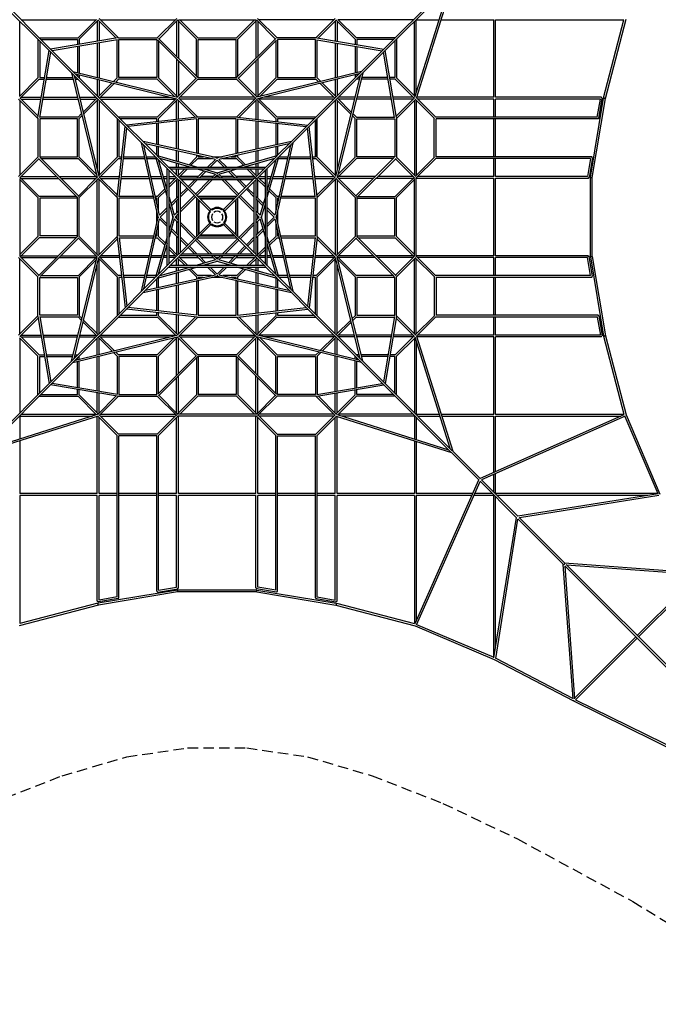
# Model space of a CAD drawing. Units: millimetres. Extents: x -9536 to 9536, y -9536 to 9536.
# Drawn here: x -2391 to 5341, y -9536 to 2391 of the extents above; entities that cross this region are included whole.
import ezdxf

# ---------------------------------------------------------------- set-up
doc = ezdxf.new("R2010")
doc.units = ezdxf.units.MM
doc.header["$LTSCALE"] = 20
doc.linetypes.add('HIDDEN', pattern=[9.525, 6.35, -3.175])
doc.layers.add('2d', color=230, linetype='Continuous')
doc.layers.add('CSA-Safetyzone', color=63, linetype='HIDDEN')

msp = doc.modelspace()

# ---------------------------------------------------------------- linework, layer by layer
at = {"layer": '2d', "linetype": 'Continuous'}
for p, q in [((-2846, 2830), (-2034, 2017)), ((-2830, 2846), (-2017, 2034)), ((2830, 2846), (2017, 2034)), ((2846, 2830), (2034, 2017)), ((2392, 1451), (2818, 2801)), ((2412, 1441), (2852, 2835)), ((-2372, 2389), (-1467, 2389)), ((-1685, 2170), (-1461, 2395)), ((-1445, 2390), (-1223, 2167)), ((-1430, 2405), (-1195, 2171)), ((-1413, 2389), (-507, 2389)), ((-725, 2171), (-490, 2405)), ((-704, 2160), (-475, 2390)), ((-469, 2389), (469, 2389)), ((-453, 2389), (-235, 2170)), ((453, 2389), (235, 2170)), ((704, 2160), (475, 2390)), ((725, 2171), (490, 2405)), ((1413, 2389), (507, 2389)), ((1430, 2405), (1195, 2171)), ((1445, 2390), (1223, 2167)), ((1685, 2170), (1461, 2395)), ((2372, 2389), (1467, 2389)), ((2411, 1511), (2411, 2390)), ((2411, 2389), (2688, 2389)), ((2711, 2389), (3349, 2389)), ((3349, 1451), (3349, 2389)), ((3371, 1451), (3371, 2390)), ((3371, 2389), (4925, 2389)), ((4679, 1443), (4925, 2389)), ((4701, 1438), (4951, 2396)), ((-2389, 1467), (-2389, 2372)), ((-1670, 2155), (-1440, 2384)), ((-1451, 2373), (-1451, 2129)), ((-1429, 2373), (-1429, 2133)), ((-491, 2373), (-491, 1947)), ((-480, 2384), (-250, 2155)), ((-469, 2373), (-469, 1925)), ((480, 2384), (250, 2155)), ((251, 2155), (480, 2384)), ((469, 2373), (469, 1925)), ((491, 2373), (491, 1947)), ((1429, 2373), (1429, 2133)), ((1670, 2155), (1440, 2384)), ((1451, 2373), (1451, 2129)), ((2389, 1467), (2389, 2372)), ((-2171, 2154), (-2171, 1685)), ((-2154, 2171), (-1685, 2171)), ((-2132, 2149), (-1691, 2149)), ((-1205, 2170), (-2017, 2034)), ((-1206, 2148), (-1998, 2015)), ((-1691, 2149), (-1691, 2089)), ((-1669, 2155), (-1669, 2093)), ((-1211, 1685), (-1211, 2147)), ((-1196, 2171), (-724, 2171)), ((-1189, 2149), (-731, 2149)), ((-1189, 1691), (-1189, 2149)), ((-731, 2149), (-731, 1691)), ((-235, 1691), (-710, 2165)), ((-251, 1707), (-251, 2155)), ((-235, 2171), (235, 2171)), ((-229, 1691), (-229, 2149)), ((-229, 2149), (229, 2149)), ((229, 1691), (229, 2149)), ((235, 1691), (710, 2165)), ((251, 1707), (251, 2155)), ((720, 2169), (720, 2169)), ((1196, 2171), (724, 2171)), ((731, 2149), (731, 1691)), ((1189, 2149), (731, 2149)), ((1189, 1691), (1189, 2149)), ((1205, 2170), (2017, 2034)), ((1206, 2148), (1998, 2015)), ((1211, 1685), (1211, 2147)), ((1669, 2155), (1669, 2093)), ((2154, 2171), (1685, 2171)), ((2132, 2149), (1691, 2149)), ((1691, 2149), (1691, 2089)), ((2171, 2154), (2171, 1685)), ((-2149, 2132), (-2149, 1691)), ((-2012, 2029), (-1746, 1763)), ((-1691, 2067), (-1691, 1750)), ((-1669, 2070), (-1669, 1744)), ((-1451, 2107), (-1451, 1690)), ((-1429, 2111), (-1429, 1685)), ((-256, 1680), (-720, 2144)), ((-709, 2133), (-709, 1685)), ((256, 1680), (720, 2144)), ((709, 2133), (709, 1685)), ((1429, 2111), (1429, 1685)), ((1451, 2107), (1451, 1690)), ((1669, 2070), (1669, 1744)), ((1691, 2067), (1691, 1750)), ((2012, 2029), (1746, 1763)), ((2149, 2132), (2149, 1691)), ((-2170, 1205), (-2034, 2017)), ((-2148, 1206), (-2015, 1998)), ((-2029, 2012), (-1763, 1746)), ((-491, 1915), (-491, 1467)), ((491, 1915), (491, 1467)), ((2029, 2012), (1763, 1746)), ((2148, 1206), (2015, 1998)), ((2170, 1205), (2034, 2017)), ((-469, 1893), (-469, 1467)), ((469, 1893), (469, 1467)), ((-2170, 1685), (-2395, 1461)), ((-2149, 1691), (-2089, 1691)), ((-2067, 1691), (-1750, 1691)), ((-1763, 1746), (-1452, 481)), ((-1759, 1742), (-1115, 1098)), ((-1746, 1763), (-481, 1452)), ((-1742, 1759), (-1098, 1115)), ((-1733, 1716), (-1431, 490)), ((-1727, 1691), (-1708, 1691)), ((-1716, 1733), (-490, 1431)), ((-1691, 1727), (-1691, 1708)), ((-1669, 1721), (-1669, 1686)), ((-1210, 1685), (-1254, 1642)), ((-731, 1691), (-1189, 1691)), ((-480, 1456), (-710, 1685)), ((-250, 1685), (-483, 1452)), ((-236, 1691), (236, 1691)), ((483, 1452), (250, 1685)), ((709, 1685), (480, 1456)), ((710, 1685), (480, 1456)), ((1746, 1763), (481, 1452)), ((1716, 1733), (490, 1431)), ((731, 1691), (1189, 1691)), ((1742, 1759), (1098, 1115)), ((1759, 1742), (1115, 1098)), ((1254, 1642), (1210, 1685)), ((1733, 1716), (1431, 490)), ((1763, 1746), (1452, 481)), ((1669, 1721), (1669, 1686)), ((1691, 1727), (1691, 1708)), ((1727, 1691), (1708, 1691)), ((2067, 1691), (1750, 1691)), ((2149, 1691), (2089, 1691)), ((2170, 1685), (2395, 1461)), ((-2155, 1670), (-2384, 1440)), ((-2155, 1669), (-2093, 1669)), ((-2070, 1669), (-1744, 1669)), ((-1721, 1669), (-1686, 1669)), ((-1451, 1668), (-1451, 1468)), ((-1272, 1624), (-1439, 1456)), ((-1429, 1662), (-1429, 1467)), ((-1247, 1618), (-1424, 1441)), ((-1195, 1670), (-1229, 1636)), ((-725, 1669), (-1195, 1669)), ((-516, 1460), (-725, 1670)), ((-235, 1670), (-464, 1440)), ((-235, 1669), (235, 1669)), ((464, 1440), (235, 1670)), ((725, 1670), (516, 1460)), ((725, 1669), (1195, 1669)), ((1229, 1636), (1195, 1670)), ((1424, 1441), (1247, 1618)), ((1439, 1456), (1272, 1624)), ((1429, 1662), (1429, 1467)), ((1451, 1668), (1451, 1468)), ((1721, 1669), (1686, 1669)), ((2070, 1669), (1744, 1669)), ((2155, 1669), (2093, 1669)), ((2155, 1670), (2384, 1440)), ((-2390, 1445), (-2167, 1223)), ((-2373, 1451), (-2129, 1451)), ((-2107, 1451), (-1690, 1451)), ((-1668, 1451), (-1468, 1451)), ((-1456, 1439), (-1624, 1272)), ((-1413, 1451), (-571, 1451)), ((-502, 1434), (-725, 1210)), ((-470, 1445), (-235, 1211)), ((453, 1451), (-453, 1451)), ((235, 1211), (470, 1445)), ((725, 1210), (502, 1434)), ((1413, 1451), (571, 1451)), ((1624, 1272), (1456, 1439)), ((1668, 1451), (1468, 1451)), ((2107, 1451), (1690, 1451)), ((2373, 1451), (2129, 1451)), ((2390, 1445), (2167, 1223)), ((2412, 1443), (2646, 1210)), ((3350, 1451), (2415, 1451)), ((4652, 1451), (3371, 1451)), ((4519, 482), (4679, 1442)), ((4541, 479), (4701, 1438)), ((4622, 1198), (4662, 1438)), ((-2405, 1430), (-2171, 1195)), ((-2389, 1413), (-2389, 507)), ((-2373, 1429), (-2133, 1429)), ((-2111, 1429), (-1685, 1429)), ((-1662, 1429), (-1467, 1429)), ((-1441, 1424), (-1618, 1247)), ((-1451, 1413), (-1451, 571)), ((-1429, 1412), (-1429, 507)), ((-1412, 1429), (-507, 1429)), ((-480, 1424), (-710, 1195)), ((-491, 1183), (-491, 1413)), ((-485, 1430), (-264, 1208)), ((-469, 1185), (-469, 1413)), ((453, 1429), (-453, 1429)), ((264, 1208), (485, 1430)), ((469, 1413), (469, 1185)), ((710, 1195), (480, 1424)), ((491, 1413), (491, 1183)), ((1412, 1429), (507, 1429)), ((1429, 1412), (1429, 507)), ((1618, 1247), (1441, 1424)), ((1451, 1413), (1451, 571)), ((1662, 1429), (1467, 1429)), ((2111, 1429), (1685, 1429)), ((2373, 1429), (2133, 1429)), ((2405, 1430), (2171, 1195)), ((2389, 1413), (2389, 507)), ((2400, 1424), (2630, 1195)), ((2411, 1413), (2411, 507)), ((3349, 1429), (2427, 1429)), ((3349, 1211), (3349, 1429)), ((3371, 1211), (3371, 1430)), ((4639, 1429), (3371, 1429)), ((4602, 1211), (4639, 1429)), ((-2171, 1196), (-2171, 724)), ((-1685, 1211), (-2147, 1211)), ((-1642, 1254), (-1685, 1210)), ((-1636, 1229), (-1670, 1195)), ((-1669, 725), (-1669, 1195)), ((-1211, 1194), (-1211, 725)), ((-725, 1211), (-1194, 1211)), ((-244, 1211), (-1098, 1115)), ((-709, 1158), (-709, 1195)), ((236, 1211), (-236, 1211)), ((244, 1211), (1098, 1115)), ((709, 1195), (709, 1158)), ((709, 1195), (709, 1158)), ((1194, 1211), (725, 1211)), ((1194, 1211), (725, 1211)), ((1211, 725), (1211, 1194)), ((1670, 1195), (1636, 1229)), ((1685, 1210), (1642, 1254)), ((1669, 725), (1669, 1195)), ((1685, 1211), (2147, 1211)), ((2171, 1196), (2171, 724)), ((2629, 725), (2629, 1195)), ((4604, 1211), (2645, 1211)), ((-2149, 1189), (-2149, 731)), ((-1691, 1189), (-2149, 1189)), ((-1691, 731), (-1691, 1189)), ((-1211, 244), (-1115, 1098)), ((-1189, 1172), (-1189, 731)), ((-1188, 246), (-1095, 1078)), ((-731, 1189), (-1172, 1189)), ((-1111, 1094), (-915, 898)), ((-1094, 1111), (-898, 915)), ((-246, 1188), (-1078, 1095)), ((-731, 1156), (-731, 1189)), ((-731, 878), (-731, 1134)), ((-709, 873), (-709, 1136)), ((-491, 825), (-491, 1161)), ((-469, 820), (-469, 1163)), ((-251, 1188), (-251, 772)), ((-229, 1189), (-229, 767)), ((229, 1189), (-229, 1189)), ((229, 767), (229, 1189)), ((246, 1188), (1078, 1095)), ((251, 772), (251, 1188)), ((469, 1163), (469, 820)), ((491, 1161), (491, 825)), ((709, 1136), (709, 873)), ((709, 1136), (709, 873)), ((731, 1189), (731, 1156)), ((1172, 1189), (731, 1189)), ((731, 1134), (731, 878)), ((1094, 1111), (898, 915)), ((1111, 1094), (915, 898)), ((1188, 246), (1095, 1078)), ((1211, 244), (1115, 1098)), ((1189, 731), (1189, 1172)), ((1189, 1172), (1189, 731)), ((1691, 1189), (2149, 1189)), ((1691, 731), (1691, 1189)), ((2149, 1189), (2149, 731)), ((2651, 729), (2651, 1191)), ((4612, 1189), (2651, 1189)), ((3349, 731), (3349, 1189)), ((3371, 731), (3371, 1189)), ((-716, 0), (-915, 898)), ((-911, 894), (-745, 728)), ((0, 716), (-898, 915)), ((-894, 911), (-728, 745)), ((-699, 22), (-886, 869)), ((-22, 699), (-869, 886)), ((-731, 748), (-731, 855)), ((-709, 739), (-709, 850)), ((898, 915), (0, 716)), ((869, 886), (22, 699)), ((886, 869), (699, 22)), ((709, 850), (709, 739)), ((709, 850), (709, 739)), ((915, 898), (716, 0)), ((894, 911), (728, 745)), ((731, 855), (731, 748)), ((911, 894), (745, 728)), ((-2171, 725), (-2405, 490)), ((-2149, 731), (-1691, 731)), ((-1680, 256), (-2144, 720)), ((-1670, 725), (-1460, 516)), ((-1210, 725), (-1434, 502)), ((-1189, 731), (-1156, 731)), ((-1134, 731), (-878, 731)), ((-855, 731), (-748, 731)), ((-745, 728), (-605, 239)), ((-742, 725), (-605, 588)), ((-728, 745), (-239, 605)), ((-725, 742), (-588, 605)), ((-491, 677), (-491, 802)), ((-469, 671), (-469, 797)), ((-250, 725), (-341, 634)), ((-251, 749), (-251, 725)), ((-229, 744), (-229, 731)), ((-229, 731), (-168, 731)), ((-66, 731), (66, 731)), ((0, 705), (0, 716)), ((168, 731), (229, 731)), ((229, 731), (229, 744)), ((239, 605), (728, 745)), ((341, 634), (250, 725)), ((251, 725), (251, 749)), ((469, 797), (469, 671)), ((491, 802), (491, 677)), ((725, 742), (588, 605)), ((605, 239), (745, 728)), ((742, 725), (605, 588)), ((748, 731), (855, 731)), ((748, 731), (855, 731)), ((878, 731), (1134, 731)), ((878, 731), (1134, 731)), ((1156, 731), (1189, 731)), ((1156, 731), (1189, 731)), ((1434, 502), (1210, 725)), ((1669, 725), (1460, 516)), ((1460, 516), (1670, 725)), ((1680, 256), (2144, 720)), ((2149, 731), (1691, 731)), ((2171, 725), (2405, 490)), ((2630, 725), (2400, 496)), ((4532, 731), (2651, 731)), ((4543, 718), (4503, 478)), ((-2160, 704), (-2390, 475)), ((-1691, 235), (-2165, 710)), ((-2133, 709), (-1685, 709)), ((-1685, 710), (-1456, 480)), ((-1195, 710), (-1424, 480)), ((-1195, 709), (-1158, 709)), ((-1136, 709), (-873, 709)), ((-850, 709), (-739, 709)), ((-713, 696), (-605, 319)), ((-696, 713), (-319, 605)), ((-589, 605), (589, 605)), ((-583, 600), (-454, 471)), ((-491, 605), (-491, 654)), ((-469, 605), (-469, 648)), ((-359, 616), (-371, 605)), ((-335, 610), (-339, 605)), ((-235, 710), (-317, 627)), ((-235, 709), (-69, 709)), ((-22, 699), (-116, 605)), ((0, 690), (-85, 605)), ((85, 605), (0, 690)), ((116, 605), (22, 699)), ((69, 709), (235, 709)), ((317, 627), (235, 710)), ((319, 605), (696, 713)), ((339, 605), (335, 610)), ((371, 605), (359, 616)), ((583, 600), (454, 471)), ((469, 648), (469, 605)), ((491, 654), (491, 605)), ((605, 319), (713, 696)), ((739, 709), (850, 709)), ((873, 709), (1136, 709)), ((1158, 709), (1195, 709)), ((1424, 480), (1195, 710)), ((1456, 480), (1685, 710)), ((2133, 709), (1685, 709)), ((1691, 235), (2165, 710)), ((2160, 704), (2390, 475)), ((2646, 710), (2411, 475)), ((4521, 709), (2645, 709)), ((3349, 491), (3349, 709)), ((3371, 491), (3371, 709)), ((4519, 709), (4483, 491)), ((-2384, 480), (-2155, 250)), ((-2373, 491), (-1947, 491)), ((-1915, 491), (-1467, 491)), ((-1452, 483), (-1685, 250)), ((-1430, 485), (-1208, 264)), ((-1413, 491), (-1183, 491)), ((-1161, 491), (-825, 491)), ((-802, 491), (-677, 491)), ((-654, 491), (-605, 491)), ((-605, -589), (-605, 589)), ((-600, 583), (-471, 454)), ((-583, -566), (-583, 566)), ((-583, 491), (-508, 491)), ((-496, 479), (-583, 393)), ((-566, 583), (566, 583)), ((-491, 508), (-491, 583)), ((-393, 583), (-479, 496)), ((-469, 507), (-469, 583)), ((-361, 583), (-464, 481)), ((-230, 491), (-453, 491)), ((-161, 560), (-250, 471)), ((-242, 583), (-21, 520)), ((-137, 553), (-219, 471)), ((-50, 491), (-199, 491)), ((-162, 583), (0, 537)), ((-138, 583), (-143, 578)), ((-107, 583), (-119, 571)), ((-70, 471), (-21, 520)), ((-39, 471), (0, 510)), ((19, 491), (-19, 491)), ((0, 537), (162, 583)), ((0, 537), (0, 525)), ((0, 510), (39, 471)), ((21, 520), (242, 583)), ((21, 520), (70, 471)), ((199, 491), (50, 491)), ((119, 571), (107, 583)), ((219, 471), (137, 553)), ((143, 578), (138, 583)), ((250, 471), (161, 560)), ((453, 491), (230, 491)), ((464, 481), (361, 583)), ((479, 496), (393, 583)), ((469, 583), (469, 507)), ((600, 583), (475, 458)), ((491, 583), (491, 508)), ((583, 393), (496, 479)), ((508, 491), (583, 491)), ((583, -566), (583, 566)), ((605, -589), (605, 589)), ((605, 491), (654, 491)), ((677, 491), (802, 491)), ((825, 491), (1161, 491)), ((1183, 491), (1413, 491)), ((1208, 264), (1430, 485)), ((1685, 250), (1452, 483)), ((1915, 491), (1467, 491)), ((2373, 491), (1947, 491)), ((2384, 480), (2155, 250)), ((2409, 480), (2409, 480)), ((3350, 491), (2427, 491)), ((4483, 491), (3371, 491)), ((4533, 480), (4518, 480)), ((4518, -480), (4518, 480)), ((4541, -479), (4541, 479)), ((-2389, 469), (-2389, -469)), ((-2389, 453), (-2170, 235)), ((-2373, 469), (-1925, 469)), ((-1893, 469), (-1467, 469)), ((-1440, 464), (-1670, 235)), ((-1451, -453), (-1451, 453)), ((-1445, 470), (-1211, 235)), ((-1429, -453), (-1429, 453)), ((-1413, 469), (-1185, 469)), ((-1163, 469), (-820, 469)), ((-797, 469), (-671, 469)), ((-648, 469), (-605, 469)), ((-605, 371), (-616, 359)), ((-583, 469), (-507, 469)), ((-481, 464), (-583, 361)), ((-491, 453), (-491, 230)), ((-471, 455), (-471, -455)), ((-466, 449), (-84, 68)), ((455, 471), (-455, 471)), ((-449, 466), (-68, 84)), ((-449, 432), (-449, -432)), ((432, 449), (-432, 449)), ((-272, 449), (-352, 369)), ((-241, 449), (-336, 353)), ((-262, 279), (-92, 449)), ((-246, 263), (-61, 449)), ((61, 449), (246, 263)), ((449, 466), (68, 84)), ((466, 449), (84, 68)), ((92, 449), (262, 279)), ((336, 353), (241, 449)), ((352, 369), (272, 449)), ((449, -432), (449, 432)), ((464, 471), (469, 471)), ((471, -449), (471, 449)), ((583, 361), (481, 464)), ((491, 230), (491, 453)), ((507, 469), (583, 469)), ((605, 469), (648, 469)), ((616, 359), (605, 371)), ((671, 469), (797, 469)), ((820, 469), (1163, 469)), ((1185, 469), (1413, 469)), ((1211, 235), (1445, 470)), ((1429, 453), (1429, -453)), ((1670, 235), (1440, 464)), ((1451, 453), (1451, -453)), ((1893, 469), (1467, 469)), ((2373, 469), (1925, 469)), ((2389, 453), (2170, 235)), ((2171, 235), (2389, 453)), ((2389, -469), (2389, 469)), ((2411, -476), (2411, 476)), ((3350, 469), (2411, 469)), ((3349, -469), (3349, 469)), ((3371, -470), (3371, 470)), ((4492, 469), (3371, 469)), ((-1707, 251), (-2155, 251)), ((-772, 251), (-1188, 251)), ((-725, 251), (-749, 251)), ((-634, 341), (-725, 250)), ((-627, 317), (-710, 235)), ((-605, 339), (-610, 335)), ((-583, 242), (-520, 21)), ((-471, 250), (-560, 161)), ((-369, 352), (-449, 272)), ((-353, 336), (-449, 241)), ((-449, 92), (-279, 262)), ((-449, 61), (-263, 246)), ((234, 251), (-234, 251)), ((263, 246), (449, 61)), ((279, 262), (449, 92)), ((449, 241), (353, 336)), ((449, 272), (369, 352)), ((560, 161), (471, 250)), ((520, 21), (583, 242)), ((610, 335), (605, 339)), ((710, 235), (627, 317)), ((725, 250), (634, 341)), ((749, 251), (725, 251)), ((1188, 251), (772, 251)), ((1707, 251), (2155, 251)), ((-2171, 235), (-2171, -235)), ((-2149, 229), (-2149, -229)), ((-1691, 229), (-2149, 229)), ((-1691, -236), (-1691, 236)), ((-1669, -235), (-1669, 235)), ((-1211, 236), (-1211, -236)), ((-1189, 229), (-1189, -229)), ((-767, 229), (-1189, 229)), ((-731, 229), (-744, 229)), ((-731, 168), (-731, 229)), ((-709, 69), (-709, 235)), ((-583, 162), (-537, 0)), ((-578, 143), (-583, 138)), ((-471, 219), (-553, 137)), ((-491, 199), (-491, 50)), ((-251, 234), (-251, -234)), ((-229, 212), (-229, -212)), ((-220, -203), (-220, 203)), ((212, 229), (-212, 229)), ((-203, 220), (203, 220)), ((220, 203), (220, -203)), ((229, -212), (229, 212)), ((251, -234), (251, 234)), ((553, 137), (471, 219)), ((491, 50), (491, 199)), ((537, 0), (583, 162)), ((583, 138), (578, 143)), ((709, 235), (709, 69)), ((731, 229), (731, 168)), ((744, 229), (731, 229)), ((1189, 229), (767, 229)), ((1189, -229), (1189, 229)), ((1211, -236), (1211, 236)), ((1669, 235), (1669, -235)), ((1691, 236), (1691, -236)), ((1691, 229), (2149, 229)), ((2149, -229), (2149, 229)), ((2171, -235), (2171, 235)), ((-731, -66), (-731, 66)), ((-605, 116), (-699, 22)), ((-605, 85), (-690, 0)), ((-690, 0), (-605, -85)), ((-571, 119), (-583, 107)), ((-520, 21), (-471, 70)), ((-510, 0), (-471, 39)), ((-471, -39), (-510, 0)), ((-491, 19), (-491, -19)), ((471, 70), (520, 21)), ((471, 39), (510, 0)), ((510, 0), (471, -39)), ((491, -19), (491, 19)), ((525, 0), (537, 0)), ((583, -162), (537, 0)), ((583, 107), (571, 119)), ((699, 22), (605, 116)), ((690, 0), (605, 85)), ((605, -85), (690, 0)), ((731, 66), (731, -66)), ((-915, -898), (-716, 0)), ((-886, -869), (-699, -22)), ((-716, 0), (-705, 0)), ((-709, -235), (-709, -69)), ((-699, -22), (-605, -116)), ((-537, 0), (-583, -162)), ((-520, -21), (-583, -242)), ((-583, -107), (-571, -119)), ((-525, 0), (-537, 0)), ((-471, -70), (-520, -21)), ((-491, -50), (-491, -199)), ((-466, -449), (-84, -68)), ((-263, -246), (-449, -61)), ((-449, -466), (-68, -84)), ((-279, -262), (-449, -92)), ((449, -466), (68, -84)), ((466, -449), (84, -68)), ((449, -61), (263, -246)), ((449, -92), (279, -262)), ((520, -21), (471, -70)), ((491, -199), (491, -50)), ((583, -242), (520, -21)), ((571, -119), (583, -107)), ((605, -116), (699, -22)), ((699, -22), (886, -869)), ((716, 0), (705, 0)), ((709, -69), (709, -235)), ((716, 0), (915, -898)), ((-2389, -453), (-2170, -235)), ((-1691, -235), (-2165, -710)), ((-1691, -229), (-2149, -229)), ((-1670, -235), (-1440, -464)), ((-1445, -470), (-1211, -235)), ((-1189, -229), (-767, -229)), ((-744, -229), (-731, -229)), ((-731, -229), (-731, -168)), ((-710, -235), (-627, -317)), ((-583, -138), (-578, -143)), ((-560, -161), (-471, -250)), ((-553, -137), (-471, -219)), ((-491, -230), (-491, -453)), ((-212, -229), (212, -229)), ((203, -220), (-203, -220)), ((471, -219), (553, -137)), ((471, -250), (560, -161)), ((491, -453), (491, -230)), ((578, -143), (583, -138)), ((627, -317), (710, -235)), ((731, -168), (731, -229)), ((731, -229), (744, -229)), ((767, -229), (1189, -229)), ((1211, -235), (1445, -470)), ((1440, -464), (1670, -235)), ((1691, -229), (2149, -229)), ((1691, -235), (2165, -710)), ((2389, -453), (2170, -235)), ((-2384, -480), (-2155, -250)), ((-1707, -251), (-2155, -251)), ((-1680, -256), (-2144, -720)), ((-1685, -250), (-1452, -483)), ((-1430, -485), (-1208, -264)), ((-1211, -244), (-1115, -1098)), ((-1188, -246), (-1095, -1078)), ((-1188, -251), (-772, -251)), ((-749, -251), (-725, -251)), ((-605, -239), (-745, -728)), ((-725, -250), (-634, -341)), ((-605, -319), (-713, -696)), ((-610, -335), (-605, -339)), ((-449, -241), (-353, -336)), ((-449, -272), (-369, -352)), ((-336, -353), (-241, -449)), ((-92, -449), (-262, -279)), ((-61, -449), (-246, -263)), ((-234, -251), (234, -251)), ((246, -263), (61, -449)), ((262, -279), (92, -449)), ((241, -449), (336, -353)), ((353, -336), (449, -241)), ((369, -352), (449, -272)), ((745, -728), (605, -239)), ((713, -696), (605, -319)), ((605, -339), (610, -335)), ((634, -341), (725, -250)), ((725, -251), (749, -251)), ((772, -251), (1188, -251)), ((1188, -246), (1095, -1078)), ((1211, -244), (1115, -1098)), ((1208, -264), (1430, -485)), ((1452, -483), (1685, -250)), ((1680, -256), (2144, -720)), ((1707, -251), (2155, -251)), ((2384, -480), (2155, -250)), ((-2160, -704), (-2390, -475)), ((-2373, -469), (-1925, -469)), ((-1893, -469), (-1467, -469)), ((-1185, -469), (-1413, -469)), ((-820, -469), (-1163, -469)), ((-671, -469), (-797, -469)), ((-605, -469), (-648, -469)), ((-616, -359), (-605, -371)), ((-600, -583), (-471, -454)), ((-583, -361), (-481, -464)), ((-583, -393), (-496, -479)), ((-507, -469), (-583, -469)), ((-583, -600), (-454, -471)), ((455, -471), (-455, -471)), ((432, -449), (-432, -449)), ((-352, -369), (-272, -449)), ((-250, -471), (-161, -560)), ((-219, -471), (-137, -553)), ((-21, -520), (-70, -471)), ((0, -510), (-39, -471)), ((39, -471), (0, -510)), ((70, -471), (21, -520)), ((137, -553), (219, -471)), ((161, -560), (250, -471)), ((272, -449), (352, -369)), ((583, -600), (454, -471)), ((464, -471), (469, -471)), ((600, -583), (475, -458)), ((481, -464), (583, -361)), ((496, -479), (583, -393)), ((583, -469), (507, -469)), ((605, -371), (616, -359)), ((648, -469), (605, -469)), ((797, -469), (671, -469)), ((1163, -469), (820, -469)), ((1413, -469), (1185, -469)), ((1893, -469), (1467, -469)), ((2373, -469), (1925, -469)), ((2160, -704), (2390, -475)), ((3350, -469), (2411, -469)), ((2646, -710), (2411, -475)), ((4492, -469), (3371, -469)), ((-2171, -725), (-2405, -490)), ((-2389, -1413), (-2389, -507)), ((-2373, -491), (-1947, -491)), ((-1915, -491), (-1467, -491)), ((-1763, -1746), (-1452, -481)), ((-1733, -1716), (-1431, -490)), ((-1456, -480), (-1685, -710)), ((-1460, -516), (-1670, -725)), ((-1451, -1413), (-1451, -571)), ((-1434, -502), (-1210, -725)), ((-1429, -1412), (-1429, -507)), ((-1424, -480), (-1195, -710)), ((-1183, -491), (-1413, -491)), ((-825, -491), (-1161, -491)), ((-677, -491), (-802, -491)), ((-742, -725), (-605, -588)), ((-605, -491), (-654, -491)), ((-508, -491), (-583, -491)), ((-566, -583), (566, -583)), ((-491, -583), (-491, -508)), ((-479, -496), (-393, -583)), ((-469, -583), (-469, -507)), ((-464, -481), (-361, -583)), ((-453, -491), (-230, -491)), ((-21, -520), (-242, -583)), ((-199, -491), (-50, -491)), ((0, -537), (-162, -583)), ((-143, -578), (-138, -583)), ((-119, -571), (-107, -583)), ((-19, -491), (19, -491)), ((0, -537), (0, -525)), ((162, -583), (0, -537)), ((242, -583), (21, -520)), ((50, -491), (199, -491)), ((107, -583), (119, -571)), ((138, -583), (143, -578)), ((230, -491), (453, -491)), ((361, -583), (464, -481)), ((393, -583), (479, -496)), ((469, -507), (469, -583)), ((491, -508), (491, -583)), ((583, -491), (508, -491)), ((654, -491), (605, -491)), ((742, -725), (605, -588)), ((802, -491), (677, -491)), ((1161, -491), (825, -491)), ((1413, -491), (1183, -491)), ((1195, -710), (1424, -480)), ((1210, -725), (1434, -502)), ((1429, -1412), (1429, -507)), ((1733, -1716), (1431, -490)), ((1451, -1413), (1451, -571)), ((1763, -1746), (1452, -481)), ((1685, -710), (1456, -480)), ((1670, -725), (1460, -516)), ((1915, -491), (1467, -491)), ((2373, -491), (1947, -491)), ((2171, -725), (2405, -490)), ((2389, -1413), (2389, -507)), ((2630, -725), (2400, -496)), ((2411, -1413), (2411, -507)), ((3350, -491), (2427, -491)), ((3349, -709), (3349, -491)), ((3371, -709), (3371, -491)), ((4483, -491), (3371, -491)), ((4519, -709), (4483, -491)), ((4543, -718), (4503, -478)), ((4533, -480), (4518, -480)), ((4519, -482), (4679, -1442)), ((4541, -479), (4701, -1438)), ((-2133, -709), (-1685, -709)), ((-1158, -709), (-1195, -709)), ((-873, -709), (-1136, -709)), ((-869, -886), (-22, -699)), ((-739, -709), (-850, -709)), ((-239, -605), (-728, -745)), ((-725, -742), (-588, -605)), ((-319, -605), (-696, -713)), ((-589, -605), (589, -605)), ((-491, -654), (-491, -605)), ((-491, -802), (-491, -677)), ((-469, -648), (-469, -605)), ((-469, -797), (-469, -671)), ((-371, -605), (-359, -616)), ((-341, -634), (-250, -725)), ((-339, -605), (-335, -610)), ((-317, -627), (-235, -710)), ((-69, -709), (-235, -709)), ((-116, -605), (-22, -699)), ((-85, -605), (0, -690)), ((0, -690), (85, -605)), ((0, -705), (0, -716)), ((22, -699), (116, -605)), ((22, -699), (869, -886)), ((235, -709), (69, -709)), ((235, -710), (317, -627)), ((728, -745), (239, -605)), ((250, -725), (341, -634)), ((696, -713), (319, -605)), ((335, -610), (339, -605)), ((359, -616), (371, -605)), ((469, -605), (469, -648)), ((469, -671), (469, -797)), ((491, -605), (491, -654)), ((491, -677), (491, -802)), ((725, -742), (588, -605)), ((850, -709), (739, -709)), ((1136, -709), (873, -709)), ((1195, -709), (1158, -709)), ((2133, -709), (1685, -709)), ((4521, -709), (2645, -709)), ((-2171, -1196), (-2171, -724)), ((-2149, -731), (-1691, -731)), ((-2149, -1189), (-2149, -731)), ((-1691, -731), (-1691, -1189)), ((-1669, -725), (-1669, -1195)), ((-1211, -725), (-1211, -1194)), ((-1156, -731), (-1189, -731)), ((-1189, -731), (-1189, -1172)), ((-878, -731), (-1134, -731)), ((-911, -894), (-745, -728)), ((-898, -915), (0, -716)), ((-894, -911), (-728, -745)), ((-748, -731), (-855, -731)), ((-731, -855), (-731, -748)), ((-709, -850), (-709, -739)), ((-491, -1161), (-491, -825)), ((-469, -1163), (-469, -820)), ((-251, -725), (-251, -749)), ((-251, -772), (-251, -1188)), ((-229, -731), (-229, -744)), ((-168, -731), (-229, -731)), ((-229, -767), (-229, -1189)), ((66, -731), (-66, -731)), ((0, -716), (898, -915)), ((229, -731), (168, -731)), ((229, -744), (229, -731)), ((229, -1189), (229, -767)), ((251, -749), (251, -725)), ((251, -1188), (251, -772)), ((469, -820), (469, -1163)), ((491, -825), (491, -1161)), ((709, -739), (709, -850)), ((894, -911), (728, -745)), ((731, -748), (731, -855)), ((911, -894), (745, -728)), ((855, -731), (748, -731)), ((1134, -731), (878, -731)), ((1189, -731), (1156, -731)), ((1189, -1172), (1189, -731)), ((1211, -1194), (1211, -725)), ((1669, -725), (1669, -1195)), ((1691, -731), (1691, -1189)), ((2149, -731), (1691, -731)), ((2149, -1189), (2149, -731)), ((2171, -1196), (2171, -724)), ((2629, -725), (2629, -1195)), ((2651, -729), (2651, -1191)), ((4532, -731), (2651, -731)), ((3349, -1189), (3349, -731)), ((3371, -1189), (3371, -731)), ((-1111, -1094), (-915, -898)), ((-1094, -1111), (-898, -915)), ((-731, -1134), (-731, -878)), ((-709, -1136), (-709, -873)), ((709, -873), (709, -1136)), ((731, -878), (731, -1134)), ((1094, -1111), (898, -915)), ((1111, -1094), (915, -898)), ((-1691, -1189), (-2149, -1189)), ((-1759, -1742), (-1115, -1098)), ((-1742, -1759), (-1098, -1115)), ((-1172, -1189), (-731, -1189)), ((-244, -1211), (-1098, -1115)), ((-246, -1188), (-1078, -1095)), ((-731, -1189), (-731, -1156)), ((-709, -1195), (-709, -1158)), ((-491, -1413), (-491, -1183)), ((-469, -1413), (-469, -1185)), ((-229, -1189), (229, -1189)), ((244, -1211), (1098, -1115)), ((246, -1188), (1078, -1095)), ((469, -1185), (469, -1413)), ((491, -1183), (491, -1413)), ((709, -1158), (709, -1195)), ((731, -1156), (731, -1189)), ((731, -1189), (1172, -1189)), ((1742, -1759), (1098, -1115)), ((1759, -1742), (1115, -1098)), ((1691, -1189), (2149, -1189)), ((4612, -1189), (2651, -1189)), ((-2405, -1430), (-2171, -1195)), ((-2390, -1445), (-2167, -1223)), ((-2170, -1205), (-2034, -2017)), ((-2148, -1206), (-2015, -1998)), ((-1685, -1211), (-2147, -1211)), ((-1685, -1210), (-1642, -1254)), ((-1670, -1195), (-1636, -1229)), ((-1624, -1272), (-1456, -1439)), ((-1618, -1247), (-1441, -1424)), ((-1194, -1211), (-725, -1211)), ((-725, -1210), (-502, -1434)), ((-710, -1195), (-480, -1424)), ((-485, -1430), (-264, -1208)), ((-470, -1445), (-235, -1211)), ((-236, -1211), (236, -1211)), ((235, -1211), (470, -1445)), ((264, -1208), (485, -1430)), ((480, -1424), (710, -1195)), ((502, -1434), (725, -1210)), ((725, -1211), (1194, -1211)), ((1441, -1424), (1618, -1247)), ((1456, -1439), (1624, -1272)), ((1636, -1229), (1670, -1195)), ((1642, -1254), (1685, -1210)), ((1685, -1211), (2147, -1211)), ((2148, -1206), (2015, -1998)), ((2170, -1205), (2034, -2017)), ((2390, -1445), (2167, -1223)), ((2405, -1430), (2171, -1195)), ((2400, -1424), (2630, -1195)), ((2412, -1443), (2646, -1210)), ((4604, -1211), (2645, -1211)), ((3349, -1429), (3349, -1211)), ((3371, -1430), (3371, -1211)), ((4602, -1211), (4639, -1429)), ((4622, -1198), (4662, -1438)), ((-2373, -1429), (-2133, -1429)), ((-2111, -1429), (-1685, -1429)), ((-1716, -1733), (-490, -1431)), ((-1662, -1429), (-1467, -1429)), ((-1412, -1429), (-507, -1429)), ((-453, -1429), (453, -1429)), ((1716, -1733), (490, -1431)), ((1412, -1429), (507, -1429)), ((1662, -1429), (1467, -1429)), ((2111, -1429), (1685, -1429)), ((2373, -1429), (2133, -1429)), ((3349, -1429), (2427, -1429)), ((4639, -1429), (3371, -1429)), ((-2170, -1685), (-2395, -1461)), ((-2389, -1467), (-2389, -2372)), ((-2155, -1670), (-2384, -1440)), ((-2373, -1451), (-2129, -1451)), ((-2107, -1451), (-1690, -1451)), ((-1746, -1763), (-481, -1452)), ((-1668, -1451), (-1468, -1451)), ((-1451, -1668), (-1451, -1468)), ((-1439, -1456), (-1272, -1624)), ((-1429, -1662), (-1429, -1467)), ((-1424, -1441), (-1247, -1618)), ((-1413, -1451), (-571, -1451)), ((-725, -1670), (-516, -1460)), ((-710, -1685), (-480, -1456)), ((-491, -1915), (-491, -1467)), ((-483, -1452), (-250, -1685)), ((-469, -1893), (-469, -1467)), ((-464, -1440), (-235, -1670)), ((-453, -1451), (453, -1451)), ((235, -1670), (464, -1440)), ((250, -1685), (483, -1452)), ((469, -1893), (469, -1467)), ((480, -1456), (710, -1685)), ((1746, -1763), (481, -1452)), ((491, -1915), (491, -1467)), ((516, -1460), (725, -1670)), ((1413, -1451), (571, -1451)), ((1247, -1618), (1424, -1441)), ((1272, -1624), (1439, -1456)), ((1429, -1662), (1429, -1467)), ((1451, -1668), (1451, -1468)), ((1668, -1451), (1468, -1451)), ((2107, -1451), (1690, -1451)), ((2373, -1451), (2129, -1451)), ((2155, -1670), (2384, -1440)), ((2170, -1685), (2395, -1461)), ((2389, -1467), (2389, -2372)), ((2392, -1451), (2818, -2801)), ((2411, -1511), (2411, -2390)), ((2412, -1441), (2852, -2835)), ((3350, -1451), (2415, -1451)), ((3349, -2389), (3349, -1451)), ((3371, -2390), (3371, -1451)), ((4652, -1451), (3371, -1451)), ((4679, -1443), (4925, -2389)), ((4701, -1438), (4951, -2396)), ((-2155, -1669), (-2093, -1669)), ((-2070, -1669), (-1744, -1669)), ((-1721, -1669), (-1686, -1669)), ((-1254, -1642), (-1210, -1685)), ((-1229, -1636), (-1195, -1670)), ((-725, -1669), (-1195, -1669)), ((235, -1669), (-235, -1669)), ((725, -1669), (1195, -1669)), ((1195, -1670), (1229, -1636)), ((1210, -1685), (1254, -1642)), ((1721, -1669), (1686, -1669)), ((2070, -1669), (1744, -1669)), ((2155, -1669), (2093, -1669)), ((-2171, -2154), (-2171, -1685)), ((-2149, -2132), (-2149, -1691)), ((-2149, -1691), (-2089, -1691)), ((-2067, -1691), (-1750, -1691)), ((-2029, -2012), (-1763, -1746)), ((-2012, -2029), (-1746, -1763)), ((-1727, -1691), (-1708, -1691)), ((-1691, -1727), (-1691, -1708)), ((-1691, -2067), (-1691, -1750)), ((-1669, -1721), (-1669, -1686)), ((-1669, -2070), (-1669, -1744)), ((-1451, -2107), (-1451, -1690)), ((-1429, -2111), (-1429, -1685)), ((-1211, -1685), (-1211, -2147)), ((-731, -1691), (-1189, -1691)), ((-1189, -1691), (-1189, -2149)), ((-731, -2149), (-731, -1691)), ((-256, -1680), (-720, -2144)), ((-235, -1691), (-710, -2165)), ((-709, -2133), (-709, -1685)), ((-251, -1707), (-251, -2155)), ((236, -1691), (-236, -1691)), ((-229, -1691), (-229, -2149)), ((229, -1691), (229, -2149)), ((235, -1691), (710, -2165)), ((251, -1707), (251, -2155)), ((256, -1680), (720, -2144)), ((709, -2133), (709, -1685)), ((731, -1691), (1189, -1691)), ((731, -2149), (731, -1691)), ((1189, -1691), (1189, -2149)), ((1211, -1685), (1211, -2147)), ((1429, -2111), (1429, -1685)), ((1451, -2107), (1451, -1690)), ((1669, -1721), (1669, -1686)), ((1669, -2070), (1669, -1744)), ((1691, -1727), (1691, -1708)), ((1691, -2067), (1691, -1750)), ((1727, -1691), (1708, -1691)), ((2012, -2029), (1746, -1763)), ((2067, -1691), (1750, -1691)), ((2029, -2012), (1763, -1746)), ((2149, -1691), (2089, -1691)), ((2149, -2132), (2149, -1691)), ((2171, -2154), (2171, -1685)), ((-2846, -2830), (-2034, -2017)), ((-1206, -2148), (-1998, -2015)), ((-491, -2373), (-491, -1947)), ((-469, -2373), (-469, -1925)), ((469, -2373), (469, -1925)), ((491, -2373), (491, -1947)), ((1206, -2148), (1998, -2015)), ((2846, -2830), (2034, -2017)), ((-2830, -2846), (-2017, -2034)), ((-1205, -2170), (-2017, -2034)), ((-1691, -2149), (-1691, -2089)), ((-1669, -2155), (-1669, -2093)), ((-1451, -2373), (-1451, -2129)), ((-1429, -2373), (-1429, -2133)), ((1205, -2170), (2017, -2034)), ((1429, -2373), (1429, -2133)), ((1451, -2373), (1451, -2129)), ((1669, -2155), (1669, -2093)), ((1691, -2149), (1691, -2089)), ((2830, -2846), (2017, -2034)), ((-2154, -2171), (-1685, -2171)), ((-2132, -2149), (-1691, -2149)), ((-1685, -2170), (-1461, -2395)), ((-1670, -2155), (-1440, -2384)), ((-1445, -2390), (-1223, -2167)), ((-1430, -2405), (-1195, -2171)), ((-1196, -2171), (-724, -2171)), ((-1189, -2149), (-731, -2149)), ((-725, -2171), (-490, -2405)), ((-704, -2160), (-475, -2390)), ((-480, -2384), (-250, -2155)), ((-453, -2389), (-235, -2170)), ((235, -2171), (-235, -2171)), ((229, -2149), (-229, -2149)), ((453, -2389), (235, -2170)), ((480, -2384), (250, -2155)), ((704, -2160), (475, -2390)), ((725, -2171), (490, -2405)), ((1196, -2171), (724, -2171)), ((1189, -2149), (731, -2149)), ((1430, -2405), (1195, -2171)), ((1445, -2390), (1223, -2167)), ((1670, -2155), (1440, -2384)), ((1685, -2170), (1461, -2395)), ((2154, -2171), (1685, -2171)), ((2132, -2149), (1691, -2149)), ((-1441, -2412), (-2835, -2852)), ((-1451, -2392), (-2801, -2818)), ((-2390, -2411), (-1511, -2411)), ((-2389, -2411), (-2389, -2688)), ((-2372, -2389), (-1467, -2389)), ((-1451, -3350), (-1451, -2415)), ((-1443, -2412), (-1210, -2646)), ((-1429, -3349), (-1429, -2427)), ((-1424, -2400), (-1195, -2630)), ((-1413, -2389), (-507, -2389)), ((-1413, -2411), (-507, -2411)), ((-725, -2630), (-496, -2400)), ((-710, -2646), (-475, -2411)), ((-491, -3350), (-491, -2427)), ((476, -2411), (-476, -2411)), ((469, -2389), (-469, -2389)), ((-469, -3350), (-469, -2411)), ((469, -3350), (469, -2411)), ((710, -2646), (475, -2411)), ((491, -3350), (491, -2427)), ((725, -2630), (496, -2400)), ((1413, -2389), (507, -2389)), ((1413, -2411), (507, -2411)), ((1424, -2400), (1195, -2630)), ((1443, -2412), (1210, -2646)), ((1429, -3349), (1429, -2427)), ((1441, -2412), (2835, -2852)), ((1451, -2392), (2801, -2818)), ((1451, -3350), (1451, -2415)), ((2372, -2389), (1467, -2389)), ((2390, -2411), (1511, -2411)), ((2389, -2411), (2389, -2688)), ((2411, -2389), (2688, -2389)), ((2411, -2428), (2411, -2695)), ((2428, -2411), (2695, -2411)), ((2711, -2389), (3349, -2389)), ((2718, -2411), (3350, -2411)), ((4922, -2396), (3185, -3168)), ((4938, -2413), (3202, -3185)), ((3349, -3096), (3349, -2411)), ((3371, -2389), (4925, -2389)), ((3371, -3086), (3371, -2411)), ((3371, -2411), (4888, -2411)), ((4934, -2415), (5333, -3349)), ((4951, -2396), (5360, -3355)), ((-2389, -2711), (-2389, -3349)), ((-1211, -4604), (-1211, -2645)), ((-725, -2629), (-1195, -2629)), ((-729, -2651), (-1191, -2651)), ((-1189, -4612), (-1189, -2651)), ((-731, -4532), (-731, -2651)), ((-709, -4521), (-709, -2645)), ((709, -4521), (709, -2645)), ((725, -2629), (1195, -2629)), ((729, -2651), (1191, -2651)), ((731, -4532), (731, -2651)), ((1189, -4612), (1189, -2651)), ((1211, -4604), (1211, -2645)), ((2389, -2711), (2389, -3349)), ((2411, -2718), (2411, -3350)), ((3172, -3189), (2835, -2852)), ((3189, -3172), (2852, -2835)), ((2396, -4922), (3168, -3185)), ((2413, -4938), (3185, -3202)), ((3625, -3642), (3184, -3201)), ((3642, -3625), (3201, -3184)), ((3349, -3332), (3349, -3120)), ((3371, -3350), (3371, -3110)), ((-1451, -3371), (-2390, -3371)), ((-1451, -3349), (-2389, -3349)), ((-2389, -3371), (-2389, -4925)), ((-1451, -4652), (-1451, -3371)), ((-1211, -3371), (-1430, -3371)), ((-1211, -3349), (-1429, -3349)), ((-1429, -4639), (-1429, -3371)), ((-731, -3349), (-1189, -3349)), ((-731, -3371), (-1189, -3371)), ((-491, -3349), (-709, -3349)), ((-491, -3371), (-709, -3371)), ((-491, -4483), (-491, -3371)), ((470, -3371), (-470, -3371)), ((469, -3349), (-469, -3349)), ((-469, -4492), (-469, -3371)), ((469, -4492), (469, -3371)), ((709, -3349), (491, -3349)), ((709, -3371), (491, -3371)), ((491, -4483), (491, -3371)), ((1189, -3349), (731, -3349)), ((1189, -3371), (731, -3371)), ((1429, -3349), (1211, -3349)), ((1430, -3371), (1211, -3371)), ((1429, -4639), (1429, -3371)), ((2389, -3349), (1451, -3349)), ((2390, -3371), (1451, -3371)), ((1451, -4652), (1451, -3371)), ((2389, -3371), (2389, -4925)), ((3096, -3349), (2411, -3349)), ((3086, -3371), (2411, -3371)), ((2411, -3371), (2411, -4888)), ((3350, -3371), (3110, -3371)), ((3332, -3349), (3120, -3349)), ((3349, -5333), (3349, -3371)), ((5333, -3349), (3371, -3349)), ((3371, -5212), (3371, -3388)), ((5212, -3371), (3388, -3371)), ((5338, -3351), (3640, -3623)), ((5346, -3372), (3659, -3642)), ((3351, -5338), (3623, -3640)), ((3372, -5346), (3642, -3659)), ((4191, -4208), (3639, -3656)), ((4208, -4191), (3656, -3639)), ((4308, -5837), (4190, -4207)), ((4207, -4190), (5837, -4308)), ((7344, -7361), (4209, -4226)), ((4330, -5838), (4213, -4230)), ((7361, -7344), (4226, -4209)), ((4230, -4213), (5838, -4330)), ((5825, -4329), (5086, -5069)), ((5847, -4339), (5101, -5084)), ((-482, -4519), (-1442, -4679)), ((-718, -4543), (-478, -4503)), ((-709, -4519), (-491, -4483)), ((-480, -4518), (-480, -4533)), ((480, -4518), (-480, -4518)), ((718, -4543), (478, -4503)), ((480, -4518), (480, -4533)), ((482, -4519), (1442, -4679)), ((709, -4519), (491, -4483)), ((-479, -4541), (-1438, -4701)), ((-1198, -4622), (-1438, -4662)), ((-1211, -4602), (-1429, -4639)), ((479, -4541), (-479, -4541)), ((479, -4541), (1438, -4701)), ((1198, -4622), (1438, -4662)), ((1211, -4602), (1429, -4639)), ((-1438, -4701), (-2396, -4951)), ((-1443, -4679), (-2389, -4925)), ((1438, -4701), (2396, -4951)), ((1443, -4679), (2389, -4925)), ((2396, -4951), (3355, -5360)), ((2415, -4934), (3349, -5333)), ((5069, -5086), (4329, -5825)), ((5084, -5101), (4339, -5847)), ((3355, -5360), (4315, -5860)), ((3372, -5343), (4308, -5831)), ((4315, -5860), (7337, -7354)), ((4339, -5847), (7286, -7303))]:
    msp.add_line(p, q, dxfattribs=at)
for centre, radius, start, end in [((0, 0), 116, 140.9122, 219.0878), ((0, 0), 105, 141.5624, 218.6252), ((-76, 76), 12, 45, 240.1724), ((0, 0), 116, 50.9122, 129.0878), ((0, 0), 69.7, 144.9157, 215.0843), ((0, 0), 105, 51.5624, 128.6252), ((0, 0), 69.7, 54.9157, 125.0843), ((0, 0), 69.7, 324.9157, 35.0843), ((76, 76), 12, 315, 135), ((0, 0), 105, 321.5624, 45), ((0, 0), 116, 320.9122, 39.0878), ((-76, -76), 12, 135, 315), ((0, 0), 116, 230.9122, 309.0878), ((0, 0), 105, 231.5624, 308.6252), ((0, 0), 69.7, 234.9157, 305.0843), ((76, -76), 12, 225, 45)]:
    msp.add_arc(centre, radius, start, end, dxfattribs=at)
at = {"layer": '2d', "linetype": 'Continuous', "extrusion": (4.08448e-16, 1.97957e-19, -1)}
msp.add_ellipse((720, 2160), major_axis=(7.78, 7.78), ratio=0.707107, start_param=-0.956317, end_param=-0.955317, dxfattribs=at)
at = {"layer": '2d', "linetype": 'Continuous'}
for centre, major_axis, ratio, start_param, end_param in [((4652, 1440), (0, 11), 0.282394, -1.567899, 0), ((4612, 1200), (0, -11), 0.570551, 0, 1.518526), ((4532, 720), (0, 11), 0.578963, -1.624771, 0), ((4532, 720), (10.9, -1.8), 0.051307, 0, 0.953144), ((4492, 480), (0, -11), 0.313868, 0, 1.567936), ((4492, 480), (10.9, -1.8), 0.051307, 0, 1.255533), ((4492, 480), (10.9, -1.8), 0.051307, -1.240154, 0), ((469, 460), (0, 11), 0.508504, 0, 0.998487), ((469, 460), (0, -11), 0.508504, -0.463807, -0.000829), ((469, 460), (0, -11), 0.508504, 0.000829, 3.141593), ((469, -460), (0, -11), 0.508504, -0.998487, 3.140764), ((469, -460), (0, 11), 0.508504, 0.000829, 0.463807), ((4492, -480), (0, 11), 0.313868, -1.567936, 0), ((4492, -480), (10.9, 1.8), 0.051307, -1.255533, 1.240154), ((4532, -720), (0, -11), 0.578963, 0, 1.624771), ((4532, -720), (10.9, 1.8), 0.051307, -0.953144, 0), ((4612, -1200), (0, 11), 0.570551, -1.518526, 0), ((4652, -1440), (0, -11), 0.282394, 0, 1.567899), ((4200, -4200), (-8.49, -8.49), 0.464834, 0.17098, 2.970613), ((4200, -4200), (-8.48, -8.49), 0.474547, 0.174513, 2.967157), ((-720, -4532), (-11, 0), 0.578963, 0, 1.624771), ((-480, -4492), (11, 0), 0.313868, -1.567936, 0), ((-480, -4492), (1.8, -10.9), 0.051307, -1.255533, 1.240154), ((480, -4492), (-11, 0), 0.313868, 0, 1.567936), ((480, -4492), (-1.8, -10.9), 0.051307, 0, 1.255533), ((480, -4492), (-1.8, -10.9), 0.051307, -1.240154, 0), ((720, -4532), (11, 0), 0.578963, -1.624771, 0), ((-1440, -4652), (-11, 0), 0.282394, 0, 1.567899), ((-1200, -4612), (11, 0), 0.570551, -1.518526, 0), ((-720, -4532), (1.8, -10.9), 0.051307, -0.953144, 0), ((720, -4532), (-1.8, -10.9), 0.051307, 0, 0.953144), ((1200, -4612), (-11, 0), 0.570551, 0, 1.518526), ((1440, -4652), (11, 0), 0.282394, -1.567899, 0), ((4320, -5850), (11, 0.8), 0.697483, -1.801548, -1.775555)]:
    msp.add_ellipse(centre, major_axis=major_axis, ratio=ratio, start_param=start_param, end_param=end_param, dxfattribs=at)
at = {"layer": '2d', "linetype": 'Continuous', "extrusion": (2.33445e-16, -1.11103e-15, -1)}
msp.add_ellipse((4652, 1440), major_axis=(10.9, -1.8), ratio=0.051307, start_param=-1.289007, end_param=0, dxfattribs=at)
at = {"layer": '2d', "linetype": 'Continuous', "extrusion": (4.29987e-16, -5.41517e-17, -1)}
msp.add_ellipse((4690, 1440), major_axis=(-11.1, 2.9), ratio=0.139742, start_param=0, end_param=2.349562, dxfattribs=at)
at = {"layer": '2d', "linetype": 'Continuous', "extrusion": (4.14563e-16, -3.53639e-16, -1)}
msp.add_ellipse((4690, 1440), major_axis=(-11.1, 2.9), ratio=0.139742, start_param=-0.440074, end_param=0, dxfattribs=at)
at = {"layer": '2d', "linetype": 'Continuous', "extrusion": (4.38088e-16, -3.60072e-17, -1)}
for centre, end_param in [((4690, 1440), 2.358144), ((4530, 480), 1.869432)]:
    msp.add_ellipse(centre, major_axis=(-11.3, 1.9), ratio=0.051307, start_param=0, end_param=end_param, dxfattribs=at)
at = {"layer": '2d', "linetype": 'Continuous', "extrusion": (5.73427e-16, 7.41116e-16, -1)}
msp.add_ellipse((4612, 1200), major_axis=(10.9, -1.8), ratio=0.051307, start_param=-0.96355, end_param=0.952108, dxfattribs=at)
at = {"layer": '2d', "linetype": 'Continuous', "extrusion": (4.19924e-16, -2.70883e-17, -1)}
msp.add_ellipse((2160, 720), major_axis=(7.78, -7.78), ratio=0.707107, start_param=-0.956317, end_param=-0.954316, dxfattribs=at)
at = {"layer": '2d', "linetype": 'Continuous', "extrusion": (2.22045e-16, -1.12249e-15, -1)}
msp.add_ellipse((4530, 480), major_axis=(-11.3, 1.9), ratio=0.051307, start_param=-1.272161, end_param=0, dxfattribs=at)
at = {"layer": '2d', "linetype": 'Continuous', "extrusion": (2.22045e-16, 1.12249e-15, -1)}
msp.add_ellipse((4530, -480), major_axis=(-11.3, -1.9), ratio=0.051307, start_param=-1.869432, end_param=1.272161, dxfattribs=at)
at = {"layer": '2d', "linetype": 'Continuous', "extrusion": (4.38088e-16, 3.60072e-17, -1)}
for centre, end_param in [((4612, -1200), 0.96355), ((4652, -1440), 1.289007)]:
    msp.add_ellipse(centre, major_axis=(10.9, 1.8), ratio=0.051307, start_param=0, end_param=end_param, dxfattribs=at)
at = {"layer": '2d', "linetype": 'Continuous', "extrusion": (3.22762e-16, 7.656e-16, -1)}
msp.add_ellipse((4612, -1200), major_axis=(10.9, 1.8), ratio=0.051307, start_param=-0.952108, end_param=0, dxfattribs=at)
at = {"layer": '2d', "linetype": 'Continuous', "extrusion": (4.3605e-16, 4.50165e-17, -1)}
msp.add_ellipse((4690, -1440), major_axis=(-11.1, -2.9), ratio=0.139742, start_param=-2.349562, end_param=0.440074, dxfattribs=at)
at = {"layer": '2d', "linetype": 'Continuous', "extrusion": (4.36155e-16, 4.41014e-17, -1)}
msp.add_ellipse((4690, -1440), major_axis=(-11.3, -1.9), ratio=0.051307, start_param=-2.358144, end_param=0, dxfattribs=at)
at = {"layer": '2d', "linetype": 'Continuous', "extrusion": (4.46543e-16, 2.24949e-29, -1)}
msp.add_ellipse((-480, -4530), major_axis=(-1.9, 11.3), ratio=0.051307, start_param=-1.869432, end_param=1.272161, dxfattribs=at)
at = {"layer": '2d', "linetype": 'Continuous', "extrusion": (2.28046e-16, 3.60072e-17, -1)}
for centre, end_param in [((480, -4530), 1.869432), ((1440, -4690), 2.358144)]:
    msp.add_ellipse(centre, major_axis=(1.9, 11.3), ratio=0.051307, start_param=0, end_param=end_param, dxfattribs=at)
at = {"layer": '2d', "linetype": 'Continuous', "extrusion": (4.46543e-16, -1.84396e-29, -1)}
msp.add_ellipse((480, -4530), major_axis=(1.9, 11.3), ratio=0.051307, start_param=-1.272161, end_param=0, dxfattribs=at)
at = {"layer": '2d', "linetype": 'Continuous', "extrusion": (2.28046e-16, -3.60072e-17, -1)}
for centre, end_param in [((-1200, -4612), 0.96355), ((-1440, -4652), 1.289007)]:
    msp.add_ellipse(centre, major_axis=(1.8, -10.9), ratio=0.051307, start_param=0, end_param=end_param, dxfattribs=at)
at = {"layer": '2d', "linetype": 'Continuous', "extrusion": (2.22045e-16, 0, -1)}
for centre, major_axis, ratio, start_param, end_param in [((-1200, -4612), (1.8, -10.9), 0.051307, -0.952108, 0), ((1200, -4612), (-1.8, -10.9), 0.051307, -0.96355, 0.952108), ((-1440, -4690), (-1.9, 11.3), 0.051307, -2.358144, 0), ((1440, -4690), (2.9, 11.1), 0.139742, -0.440074, 0)]:
    msp.add_ellipse(centre, major_axis=major_axis, ratio=ratio, start_param=start_param, end_param=end_param, dxfattribs=at)
at = {"layer": '2d', "linetype": 'Continuous', "extrusion": (6.11574e-16, 4.46336e-17, -1)}
msp.add_ellipse((-1440, -4690), major_axis=(-2.9, 11.1), ratio=0.139742, start_param=-2.349562, end_param=0.440074, dxfattribs=at)
at = {"layer": '2d', "linetype": 'Continuous', "extrusion": (4.4425e-16, 2.2801e-18, -1)}
msp.add_ellipse((1440, -4652), major_axis=(-1.8, -10.9), ratio=0.051307, start_param=-1.289007, end_param=0, dxfattribs=at)
at = {"layer": '2d', "linetype": 'Continuous', "extrusion": (2.36147e-16, 5.41517e-17, -1)}
msp.add_ellipse((1440, -4690), major_axis=(2.9, 11.1), ratio=0.139742, start_param=0, end_param=2.349562, dxfattribs=at)
at = {"layer": '2d', "linetype": 'Continuous', "extrusion": (4.02093e-16, -1.59935e-17, -1)}
msp.add_ellipse((3360, -5350), major_axis=(-5.3, -10.2), ratio=0.207849, start_param=-1.104442, end_param=-1.103589, dxfattribs=at)
at = {"layer": '2d', "linetype": 'Continuous', "extrusion": (3.92969e-16, -1.00121e-17, -1)}
msp.add_ellipse((4320, -5850), major_axis=(-5.3, -10.2), ratio=0.207849, start_param=-1.13689, end_param=0, dxfattribs=at)
at = {"layer": '2d', "linetype": 'Continuous', "extrusion": (3.71637e-16, 4.87529e-18, -1)}
msp.add_ellipse((4320, -5850), major_axis=(-5.1, -10.3), ratio=0.236539, start_param=-1.154778, end_param=0.047808, dxfattribs=at)
at = {"layer": 'CSA-Safetyzone'}
msp.add_lwpolyline([(-2733, -7102), (-1877, -6768), (-1095, -6539), (-358, -6430), (358, -6430), (1095, -6539), (1877, -6768), (2733, -7102), (3635, -7533), (5034, -8292), (6596, -9251, 0.789226), (9251, -6596), (8292, -5034), (7533, -3635), (7102, -2733), (6768, -1877), (6539, -1095), (6430, -358), (6430, 358), (6539, 1095), (6768, 1877), (7102, 2733)], format="xyb", dxfattribs=at)

doc.saveas('drawing.dxf')
